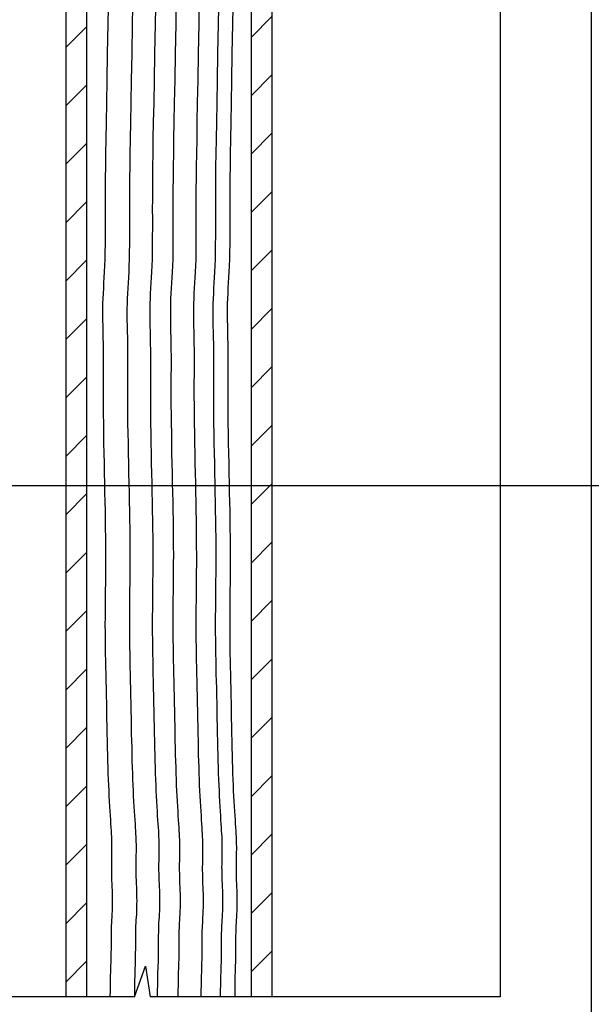
# Model space of a CAD drawing. Units: metres. Extents: x -2.26 to 7.56, y -5.41 to 3.93.
# Drawn here: x 7.49 to 7.56, y -1.67 to -1.54 of the extents above; entities that cross this region are included whole.
import ezdxf

# ---------------------------------------------------------------- set-up
doc = ezdxf.new("R2010")
doc.units = ezdxf.units.M
doc.layers.add('aux2', color=3, linetype='Continuous', plot=False)
doc.layers.add('Imagem-esc3', color=7, linetype='Continuous', plot=False)
for name, color, linetype in [('Corte', 6, 'Continuous'), ('finos', 7, 'Continuous'), ('L_CRT', 2, 'Continuous'), ('madeira', 1, 'Continuous'), ('tábua folheada', 1, 'Continuous')]:
    doc.layers.add(name, color=color, linetype=linetype)
picture_1 = doc.add_image_def('image1.jpg', size_in_pixel=(1606, 2280))

msp = doc.modelspace()

# ---------------------------------------------------------------- hatches: boundary and pattern name
at = {"layer": 'madeira', "ltscale": 0.02}
h = msp.add_hatch(dxfattribs=at)
h.set_pattern_fill('ANSI31', color=256, scale=0.042667)
h.set_pattern_definition([(45, (-3.8747683, -2.4429345), (-0.0037712362, 0.0037712362), [])])
h.paths.add_polyline_path([(7.49565, -1.41064), (7.49296, -1.41064), (7.49296, -1.66673), (7.49565, -1.66673)])
h.paths.add_polyline_path([(7.51959, -1.41064), (7.5169, -1.41064), (7.5169, -1.66673), (7.51959, -1.66673)])

# ---------------------------------------------------------------- linework, layer by layer
at = {"layer": 'aux2', "ltscale": 0.02}
msp.add_xline((7.30622, -1.6007), (1, 0), dxfattribs=at)
at = {"layer": 'Corte', "ltscale": 0.02}
msp.add_line((7.51959, -1.41064), (7.51959, -1.66673), dxfattribs=at)
at = {"layer": 'finos', "ltscale": 0.02}
for p, q in [((7.49296, -1.41064), (7.49296, -1.66673)), ((7.49565, -1.41064), (7.49565, -1.66673)), ((7.5169, -1.41064), (7.5169, -1.66673))]:
    msp.add_line(p, q, dxfattribs=at)
at = {"layer": 'L_CRT', "ltscale": 0.02}
for p, q in [((7.54903, -1.41064), (7.54903, -1.66673)), ((7.50183, -1.66673), (7.50326, -1.66278)), ((7.50326, -1.66278), (7.50387, -1.66673)), ((7.50183, -1.66673), (7.45218, -1.66673)), ((7.54903, -1.66673), (7.50387, -1.66673))]:
    msp.add_line(p, q, dxfattribs=at)
at = {"layer": 'tábua folheada', "ltscale": 0.02}
for points in [[(7.49847, -1.53685), (7.4984, -1.5411), (7.49833, -1.54498), (7.49827, -1.54837), (7.49822, -1.5513), (7.49817, -1.55382), (7.49813, -1.55599), (7.4981, -1.55788), (7.49808, -1.55954), (7.49806, -1.56104), (7.49805, -1.56243), (7.49804, -1.56376), (7.49804, -1.56504), (7.49804, -1.56627), (7.49804, -1.56744), (7.49804, -1.56855), (7.49804, -1.5696), (7.49803, -1.57058), (7.49801, -1.5715), (7.49798, -1.57234), (7.49794, -1.57313), (7.4979, -1.57387), (7.49786, -1.57456), (7.49782, -1.57524), (7.49778, -1.5759), (7.49775, -1.57656), (7.49773, -1.57723), (7.49772, -1.57792), (7.49772, -1.57863), (7.49773, -1.57936), (7.49774, -1.5801), (7.49775, -1.58086), (7.49777, -1.58162), (7.49778, -1.5824), (7.49779, -1.58318), (7.4978, -1.58396), (7.4978, -1.58476), (7.4978, -1.58559), (7.49779, -1.58644), (7.49779, -1.58733), (7.49779, -1.58828), (7.49779, -1.58928), (7.49779, -1.59035), (7.4978, -1.5915), (7.49782, -1.5927), (7.49784, -1.59396), (7.49786, -1.59524), (7.49788, -1.59654), (7.49791, -1.59785), (7.49794, -1.59914), (7.49796, -1.60041), (7.49799, -1.60163), (7.49801, -1.60282), (7.49804, -1.60399), (7.49806, -1.60513), (7.49807, -1.60627), (7.49808, -1.60739), (7.49809, -1.60853), (7.49809, -1.60967), (7.49809, -1.61083), (7.49808, -1.61201), (7.49808, -1.61318), (7.49806, -1.61434), (7.49805, -1.61549), (7.49804, -1.61661), (7.49804, -1.61769), (7.49803, -1.61872), (7.49804, -1.6197), (7.49804, -1.62064), (7.49806, -1.62154), (7.49807, -1.62243), (7.49809, -1.6233), (7.49811, -1.62417), (7.49813, -1.62505), (7.49815, -1.62596), (7.49817, -1.62689), (7.49819, -1.62785), (7.49821, -1.62883), (7.49823, -1.62982), (7.49825, -1.63081), (7.49827, -1.63179), (7.49829, -1.63275), (7.49831, -1.63369), (7.49833, -1.63459), (7.49835, -1.63547), (7.49837, -1.63631), (7.49839, -1.63712), (7.49842, -1.63791), (7.49845, -1.63867), (7.49848, -1.6394), (7.49851, -1.64012), (7.49854, -1.64082), (7.49858, -1.64149), (7.49862, -1.64214), (7.49865, -1.64276), (7.49869, -1.64335), (7.49873, -1.6439), (7.49876, -1.64441), (7.49879, -1.64488), (7.49882, -1.64531), (7.49884, -1.6457), (7.49886, -1.64606), (7.49887, -1.6464), (7.49888, -1.64673), (7.49889, -1.64704), (7.49889, -1.64737), (7.49889, -1.6477), (7.49889, -1.64804), (7.49888, -1.64841), (7.49888, -1.64878), (7.49887, -1.64917), (7.49886, -1.64957), (7.49886, -1.64999), (7.49886, -1.6504), (7.49886, -1.65083), (7.49888, -1.65126), (7.49889, -1.6517), (7.49891, -1.65214), (7.49893, -1.65258), (7.49895, -1.65302), (7.49897, -1.65347), (7.49898, -1.65391), (7.49898, -1.65435), (7.49898, -1.65479), (7.49896, -1.65522), (7.49895, -1.65564), (7.49893, -1.65605), (7.49891, -1.65645), (7.49888, -1.65683), (7.49886, -1.6572), (7.49884, -1.65755), (7.49883, -1.65787), (7.49882, -1.65818), (7.49881, -1.65847), (7.49881, -1.65875), (7.49881, -1.65902), (7.49881, -1.65929), (7.49881, -1.65955), (7.49881, -1.65982), (7.49881, -1.6601), (7.49881, -1.66038), (7.49881, -1.66067), (7.4988, -1.66097), (7.4988, -1.66129), (7.49879, -1.66161), (7.49879, -1.66195), (7.49877, -1.66231), (7.49876, -1.66268), (7.49875, -1.66308), (7.49873, -1.66352), (7.49872, -1.66401), (7.4987, -1.66457), (7.49869, -1.6652), (7.49869, -1.66592), (7.49868, -1.66673)], [(7.50162, -1.53685), (7.50155, -1.5411), (7.50148, -1.54498), (7.50142, -1.54837), (7.50136, -1.5513), (7.50132, -1.55382), (7.50128, -1.55599), (7.50125, -1.55788), (7.50123, -1.55954), (7.50121, -1.56104), (7.5012, -1.56243), (7.50119, -1.56376), (7.50119, -1.56504), (7.50119, -1.56627), (7.50119, -1.56744), (7.50119, -1.56855), (7.50119, -1.5696), (7.50117, -1.57058), (7.50116, -1.5715), (7.50113, -1.57234), (7.50109, -1.57313), (7.50105, -1.57387), (7.50101, -1.57456), (7.50097, -1.57524), (7.50093, -1.5759), (7.5009, -1.57656), (7.50088, -1.57723), (7.50087, -1.57792), (7.50087, -1.57863), (7.50087, -1.57936), (7.50089, -1.5801), (7.5009, -1.58086), (7.50092, -1.58162), (7.50093, -1.5824), (7.50094, -1.58318), (7.50095, -1.58396), (7.50095, -1.58476), (7.50095, -1.58559), (7.50094, -1.58644), (7.50094, -1.58733), (7.50093, -1.58828), (7.50094, -1.58928), (7.50094, -1.59035), (7.50095, -1.5915), (7.50096, -1.5927), (7.50098, -1.59396), (7.50101, -1.59524), (7.50103, -1.59654), (7.50106, -1.59785), (7.50108, -1.59914), (7.50111, -1.60041), (7.50114, -1.60163), (7.50116, -1.60282), (7.50118, -1.60399), (7.5012, -1.60513), (7.50122, -1.60627), (7.50123, -1.60739), (7.50124, -1.60853), (7.50124, -1.60967), (7.50124, -1.61083), (7.50123, -1.61201), (7.50122, -1.61318), (7.50121, -1.61434), (7.5012, -1.61549), (7.50119, -1.61661), (7.50118, -1.61769), (7.50118, -1.61872), (7.50118, -1.6197), (7.50119, -1.62064), (7.5012, -1.62154), (7.50122, -1.62243), (7.50124, -1.6233), (7.50126, -1.62417), (7.50128, -1.62505), (7.5013, -1.62596), (7.50132, -1.62689), (7.50134, -1.62785), (7.50136, -1.62883), (7.50138, -1.62982), (7.5014, -1.63081), (7.50141, -1.63179), (7.50143, -1.63275), (7.50145, -1.63369), (7.50148, -1.63459), (7.5015, -1.63547), (7.50152, -1.63631), (7.50154, -1.63712), (7.50157, -1.63791), (7.5016, -1.63867), (7.50162, -1.6394), (7.50166, -1.64012), (7.50169, -1.64082), (7.50173, -1.64149), (7.50176, -1.64214), (7.5018, -1.64276), (7.50184, -1.64335), (7.50188, -1.6439), (7.50191, -1.64441), (7.50194, -1.64488), (7.50197, -1.64531), (7.50199, -1.6457), (7.50201, -1.64606), (7.50202, -1.6464), (7.50203, -1.64673), (7.50204, -1.64704), (7.50204, -1.64737), (7.50204, -1.6477), (7.50204, -1.64804), (7.50203, -1.64841), (7.50202, -1.64878), (7.50202, -1.64917), (7.50201, -1.64957), (7.50201, -1.64999), (7.50201, -1.6504), (7.50201, -1.65083), (7.50202, -1.65126), (7.50204, -1.6517), (7.50206, -1.65214), (7.50208, -1.65258), (7.5021, -1.65302), (7.50211, -1.65347), (7.50212, -1.65391), (7.50213, -1.65435), (7.50212, -1.65479), (7.50211, -1.65522), (7.5021, -1.65564), (7.50208, -1.65605), (7.50205, -1.65645), (7.50203, -1.65683), (7.50201, -1.6572), (7.50199, -1.65755), (7.50198, -1.65787), (7.50197, -1.65818), (7.50196, -1.65847), (7.50196, -1.65875), (7.50196, -1.65902), (7.50196, -1.65929), (7.50196, -1.65955), (7.50196, -1.65982), (7.50196, -1.6601), (7.50196, -1.66038), (7.50196, -1.66067), (7.50195, -1.66097), (7.50195, -1.66129), (7.50194, -1.66161), (7.50193, -1.66195), (7.50192, -1.66231), (7.50191, -1.66268), (7.5019, -1.66308), (7.50188, -1.66352), (7.50187, -1.66401), (7.50185, -1.66457), (7.50184, -1.6652), (7.50184, -1.66592), (7.50183, -1.66673)], [(7.50458, -1.53685), (7.5045, -1.5411), (7.50443, -1.54498), (7.50437, -1.54837), (7.50432, -1.5513), (7.50427, -1.55382), (7.50423, -1.55599), (7.5042, -1.55788), (7.50418, -1.55954), (7.50416, -1.56104), (7.50415, -1.56243), (7.50415, -1.56376), (7.50414, -1.56504), (7.50415, -1.56627), (7.50415, -1.56744), (7.50414, -1.56855), (7.50414, -1.5696), (7.50413, -1.57058), (7.50411, -1.5715), (7.50408, -1.57234), (7.50404, -1.57313), (7.504, -1.57387), (7.50396, -1.57456), (7.50392, -1.57524), (7.50388, -1.5759), (7.50385, -1.57656), (7.50383, -1.57723), (7.50382, -1.57792), (7.50382, -1.57863), (7.50383, -1.57936), (7.50384, -1.5801), (7.50385, -1.58086), (7.50387, -1.58162), (7.50388, -1.5824), (7.5039, -1.58318), (7.5039, -1.58396), (7.5039, -1.58476), (7.5039, -1.58559), (7.50389, -1.58644), (7.50389, -1.58733), (7.50389, -1.58828), (7.50389, -1.58928), (7.50389, -1.59035), (7.5039, -1.5915), (7.50392, -1.5927), (7.50394, -1.59396), (7.50396, -1.59524), (7.50398, -1.59654), (7.50401, -1.59785), (7.50404, -1.59914), (7.50407, -1.60041), (7.50409, -1.60163), (7.50412, -1.60282), (7.50414, -1.60399), (7.50416, -1.60513), (7.50417, -1.60627), (7.50419, -1.60739), (7.50419, -1.60853), (7.5042, -1.60967), (7.50419, -1.61083), (7.50419, -1.61201), (7.50418, -1.61318), (7.50417, -1.61434), (7.50415, -1.61549), (7.50415, -1.61661), (7.50414, -1.61769), (7.50414, -1.61872), (7.50414, -1.6197), (7.50415, -1.62064), (7.50416, -1.62154), (7.50417, -1.62243), (7.50419, -1.6233), (7.50421, -1.62417), (7.50423, -1.62505), (7.50425, -1.62596), (7.50427, -1.62689), (7.50429, -1.62785), (7.50431, -1.62883), (7.50433, -1.62982), (7.50435, -1.63081), (7.50437, -1.63179), (7.50439, -1.63275), (7.50441, -1.63369), (7.50443, -1.63459), (7.50445, -1.63547), (7.50447, -1.63631), (7.5045, -1.63712), (7.50452, -1.63791), (7.50455, -1.63867), (7.50458, -1.6394), (7.50461, -1.64012), (7.50464, -1.64082), (7.50468, -1.64149), (7.50472, -1.64214), (7.50476, -1.64276), (7.50479, -1.64335), (7.50483, -1.6439), (7.50486, -1.64441), (7.50489, -1.64488), (7.50492, -1.64531), (7.50494, -1.6457), (7.50496, -1.64606), (7.50497, -1.6464), (7.50499, -1.64673), (7.50499, -1.64704), (7.505, -1.64737), (7.505, -1.6477), (7.50499, -1.64804), (7.50498, -1.64841), (7.50498, -1.64878), (7.50497, -1.64917), (7.50496, -1.64957), (7.50496, -1.64999), (7.50496, -1.6504), (7.50497, -1.65083), (7.50498, -1.65126), (7.50499, -1.6517), (7.50501, -1.65214), (7.50503, -1.65258), (7.50505, -1.65302), (7.50507, -1.65347), (7.50508, -1.65391), (7.50508, -1.65435), (7.50508, -1.65479), (7.50507, -1.65522), (7.50505, -1.65564), (7.50503, -1.65605), (7.50501, -1.65645), (7.50499, -1.65683), (7.50496, -1.6572), (7.50495, -1.65755), (7.50493, -1.65787), (7.50492, -1.65818), (7.50492, -1.65847), (7.50491, -1.65875), (7.50491, -1.65902), (7.50491, -1.65929), (7.50491, -1.65955), (7.50491, -1.65982), (7.50491, -1.6601), (7.50491, -1.66038), (7.50491, -1.66067), (7.50491, -1.66097), (7.5049, -1.66129), (7.5049, -1.66161), (7.50489, -1.66195), (7.50488, -1.66231), (7.50486, -1.66268), (7.50485, -1.66308), (7.50483, -1.66352), (7.50482, -1.66401), (7.50481, -1.66457), (7.5048, -1.6652), (7.50479, -1.66592), (7.50479, -1.66673)], [(7.50723, -1.53685), (7.50716, -1.5411), (7.50709, -1.54498), (7.50703, -1.54837), (7.50698, -1.5513), (7.50693, -1.55382), (7.50689, -1.55599), (7.50686, -1.55788), (7.50684, -1.55954), (7.50682, -1.56104), (7.50681, -1.56243), (7.50681, -1.56376), (7.5068, -1.56504), (7.5068, -1.56627), (7.50681, -1.56744), (7.5068, -1.56855), (7.5068, -1.5696), (7.50679, -1.57058), (7.50677, -1.5715), (7.50674, -1.57234), (7.5067, -1.57313), (7.50666, -1.57387), (7.50662, -1.57456), (7.50658, -1.57524), (7.50654, -1.5759), (7.50651, -1.57656), (7.50649, -1.57723), (7.50648, -1.57792), (7.50648, -1.57863), (7.50649, -1.57936), (7.5065, -1.5801), (7.50651, -1.58086), (7.50653, -1.58162), (7.50654, -1.5824), (7.50655, -1.58318), (7.50656, -1.58396), (7.50656, -1.58476), (7.50656, -1.58559), (7.50655, -1.58644), (7.50655, -1.58733), (7.50655, -1.58828), (7.50655, -1.58928), (7.50655, -1.59035), (7.50656, -1.5915), (7.50658, -1.5927), (7.5066, -1.59396), (7.50662, -1.59524), (7.50664, -1.59654), (7.50667, -1.59785), (7.5067, -1.59914), (7.50672, -1.60041), (7.50675, -1.60163), (7.50677, -1.60282), (7.5068, -1.60399), (7.50682, -1.60513), (7.50683, -1.60627), (7.50684, -1.60739), (7.50685, -1.60853), (7.50686, -1.60967), (7.50685, -1.61083), (7.50685, -1.61201), (7.50684, -1.61318), (7.50683, -1.61434), (7.50681, -1.61549), (7.5068, -1.61661), (7.5068, -1.61769), (7.5068, -1.61872), (7.5068, -1.6197), (7.50681, -1.62064), (7.50682, -1.62154), (7.50683, -1.62243), (7.50685, -1.6233), (7.50687, -1.62417), (7.50689, -1.62505), (7.50691, -1.62596), (7.50693, -1.62689), (7.50695, -1.62785), (7.50697, -1.62883), (7.50699, -1.62982), (7.50701, -1.63081), (7.50703, -1.63179), (7.50705, -1.63275), (7.50707, -1.63369), (7.50709, -1.63459), (7.50711, -1.63547), (7.50713, -1.63631), (7.50716, -1.63712), (7.50718, -1.63791), (7.50721, -1.63867), (7.50724, -1.6394), (7.50727, -1.64012), (7.5073, -1.64082), (7.50734, -1.64149), (7.50738, -1.64214), (7.50742, -1.64276), (7.50745, -1.64335), (7.50749, -1.6439), (7.50752, -1.64441), (7.50755, -1.64488), (7.50758, -1.64531), (7.5076, -1.6457), (7.50762, -1.64606), (7.50763, -1.6464), (7.50765, -1.64673), (7.50765, -1.64704), (7.50766, -1.64737), (7.50765, -1.6477), (7.50765, -1.64804), (7.50764, -1.64841), (7.50764, -1.64878), (7.50763, -1.64917), (7.50762, -1.64957), (7.50762, -1.64999), (7.50762, -1.6504), (7.50763, -1.65083), (7.50764, -1.65126), (7.50765, -1.6517), (7.50767, -1.65214), (7.50769, -1.65258), (7.50771, -1.65302), (7.50773, -1.65347), (7.50774, -1.65391), (7.50774, -1.65435), (7.50774, -1.65479), (7.50773, -1.65522), (7.50771, -1.65564), (7.50769, -1.65605), (7.50767, -1.65645), (7.50764, -1.65683), (7.50762, -1.6572), (7.50761, -1.65755), (7.50759, -1.65787), (7.50758, -1.65818), (7.50758, -1.65847), (7.50757, -1.65875), (7.50757, -1.65902), (7.50757, -1.65929), (7.50757, -1.65955), (7.50757, -1.65982), (7.50757, -1.6601), (7.50757, -1.66038), (7.50757, -1.66067), (7.50757, -1.66097), (7.50756, -1.66129), (7.50755, -1.66161), (7.50755, -1.66195), (7.50754, -1.66231), (7.50752, -1.66268), (7.50751, -1.66308), (7.50749, -1.66352), (7.50748, -1.66401), (7.50747, -1.66457), (7.50746, -1.6652), (7.50745, -1.66592), (7.50745, -1.66673)], [(7.51021, -1.53685), (7.51013, -1.5411), (7.51006, -1.54498), (7.51, -1.54837), (7.50995, -1.5513), (7.5099, -1.55382), (7.50987, -1.55599), (7.50984, -1.55788), (7.50981, -1.55954), (7.50979, -1.56104), (7.50978, -1.56243), (7.50978, -1.56376), (7.50978, -1.56504), (7.50978, -1.56627), (7.50978, -1.56744), (7.50978, -1.56855), (7.50977, -1.5696), (7.50976, -1.57058), (7.50974, -1.5715), (7.50971, -1.57234), (7.50968, -1.57313), (7.50964, -1.57387), (7.50959, -1.57456), (7.50955, -1.57524), (7.50952, -1.5759), (7.50948, -1.57656), (7.50946, -1.57723), (7.50945, -1.57792), (7.50945, -1.57863), (7.50946, -1.57936), (7.50947, -1.5801), (7.50949, -1.58086), (7.5095, -1.58162), (7.50952, -1.5824), (7.50953, -1.58318), (7.50953, -1.58396), (7.50953, -1.58476), (7.50953, -1.58559), (7.50953, -1.58644), (7.50952, -1.58733), (7.50952, -1.58828), (7.50952, -1.58928), (7.50953, -1.59035), (7.50954, -1.5915), (7.50955, -1.5927), (7.50957, -1.59396), (7.50959, -1.59524), (7.50962, -1.59654), (7.50964, -1.59785), (7.50967, -1.59914), (7.5097, -1.60041), (7.50972, -1.60163), (7.50975, -1.60282), (7.50977, -1.60399), (7.50979, -1.60513), (7.50981, -1.60627), (7.50982, -1.60739), (7.50982, -1.60853), (7.50983, -1.60967), (7.50983, -1.61083), (7.50982, -1.61201), (7.50981, -1.61318), (7.5098, -1.61434), (7.50979, -1.61549), (7.50978, -1.61661), (7.50977, -1.61769), (7.50977, -1.61872), (7.50977, -1.6197), (7.50978, -1.62064), (7.50979, -1.62154), (7.5098, -1.62243), (7.50982, -1.6233), (7.50984, -1.62417), (7.50986, -1.62505), (7.50988, -1.62596), (7.5099, -1.62689), (7.50992, -1.62785), (7.50994, -1.62883), (7.50996, -1.62982), (7.50998, -1.63081), (7.51, -1.63179), (7.51002, -1.63275), (7.51004, -1.63369), (7.51006, -1.63459), (7.51008, -1.63547), (7.5101, -1.63631), (7.51013, -1.63712), (7.51015, -1.63791), (7.51018, -1.63867), (7.51021, -1.6394), (7.51024, -1.64012), (7.51028, -1.64082), (7.51031, -1.64149), (7.51035, -1.64214), (7.51039, -1.64276), (7.51043, -1.64335), (7.51046, -1.6439), (7.51049, -1.64441), (7.51052, -1.64488), (7.51055, -1.64531), (7.51057, -1.6457), (7.51059, -1.64606), (7.51061, -1.6464), (7.51062, -1.64673), (7.51062, -1.64704), (7.51063, -1.64737), (7.51063, -1.6477), (7.51062, -1.64804), (7.51062, -1.64841), (7.51061, -1.64878), (7.5106, -1.64917), (7.5106, -1.64957), (7.51059, -1.64999), (7.51059, -1.6504), (7.5106, -1.65083), (7.51061, -1.65126), (7.51063, -1.6517), (7.51064, -1.65214), (7.51066, -1.65258), (7.51068, -1.65302), (7.5107, -1.65347), (7.51071, -1.65391), (7.51071, -1.65435), (7.51071, -1.65479), (7.5107, -1.65522), (7.51068, -1.65564), (7.51066, -1.65605), (7.51064, -1.65645), (7.51062, -1.65683), (7.5106, -1.6572), (7.51058, -1.65755), (7.51056, -1.65787), (7.51055, -1.65818), (7.51055, -1.65847), (7.51054, -1.65875), (7.51054, -1.65902), (7.51054, -1.65929), (7.51054, -1.65955), (7.51054, -1.65982), (7.51054, -1.6601), (7.51054, -1.66038), (7.51054, -1.66067), (7.51054, -1.66097), (7.51053, -1.66129), (7.51053, -1.66161), (7.51052, -1.66195), (7.51051, -1.66231), (7.5105, -1.66268), (7.51048, -1.66308), (7.51047, -1.66352), (7.51045, -1.66401), (7.51044, -1.66457), (7.51043, -1.6652), (7.51042, -1.66592), (7.51042, -1.66673)], [(7.51271, -1.53685), (7.51264, -1.5411), (7.51257, -1.54498), (7.51251, -1.54837), (7.51245, -1.5513), (7.51241, -1.55382), (7.51237, -1.55599), (7.51234, -1.55788), (7.51231, -1.55954), (7.5123, -1.56104), (7.51229, -1.56243), (7.51228, -1.56376), (7.51228, -1.56504), (7.51228, -1.56627), (7.51228, -1.56744), (7.51228, -1.56855), (7.51227, -1.5696), (7.51226, -1.57058), (7.51224, -1.5715), (7.51222, -1.57234), (7.51218, -1.57313), (7.51214, -1.57387), (7.5121, -1.57456), (7.51206, -1.57524), (7.51202, -1.5759), (7.51199, -1.57656), (7.51197, -1.57723), (7.51196, -1.57792), (7.51196, -1.57863), (7.51196, -1.57936), (7.51197, -1.5801), (7.51199, -1.58086), (7.51201, -1.58162), (7.51202, -1.5824), (7.51203, -1.58318), (7.51204, -1.58396), (7.51204, -1.58476), (7.51203, -1.58559), (7.51203, -1.58644), (7.51203, -1.58733), (7.51202, -1.58828), (7.51202, -1.58928), (7.51203, -1.59035), (7.51204, -1.5915), (7.51205, -1.5927), (7.51207, -1.59396), (7.5121, -1.59524), (7.51212, -1.59654), (7.51215, -1.59785), (7.51217, -1.59914), (7.5122, -1.60041), (7.51223, -1.60163), (7.51225, -1.60282), (7.51227, -1.60399), (7.51229, -1.60513), (7.51231, -1.60627), (7.51232, -1.60739), (7.51233, -1.60853), (7.51233, -1.60967), (7.51233, -1.61083), (7.51232, -1.61201), (7.51231, -1.61318), (7.5123, -1.61434), (7.51229, -1.61549), (7.51228, -1.61661), (7.51227, -1.61769), (7.51227, -1.61872), (7.51227, -1.6197), (7.51228, -1.62064), (7.51229, -1.62154), (7.51231, -1.62243), (7.51233, -1.6233), (7.51234, -1.62417), (7.51236, -1.62505), (7.51239, -1.62596), (7.51241, -1.62689), (7.51243, -1.62785), (7.51245, -1.62883), (7.51246, -1.62982), (7.51248, -1.63081), (7.5125, -1.63179), (7.51252, -1.63275), (7.51254, -1.63369), (7.51256, -1.63459), (7.51259, -1.63547), (7.51261, -1.63631), (7.51263, -1.63712), (7.51266, -1.63791), (7.51268, -1.63867), (7.51271, -1.6394), (7.51275, -1.64012), (7.51278, -1.64082), (7.51282, -1.64149), (7.51285, -1.64214), (7.51289, -1.64276), (7.51293, -1.64335), (7.51296, -1.6439), (7.513, -1.64441), (7.51303, -1.64488), (7.51305, -1.64531), (7.51308, -1.6457), (7.5131, -1.64606), (7.51311, -1.6464), (7.51312, -1.64673), (7.51313, -1.64704), (7.51313, -1.64737), (7.51313, -1.6477), (7.51313, -1.64804), (7.51312, -1.64841), (7.51311, -1.64878), (7.5131, -1.64917), (7.5131, -1.64957), (7.51309, -1.64999), (7.5131, -1.6504), (7.5131, -1.65083), (7.51311, -1.65126), (7.51313, -1.6517), (7.51315, -1.65214), (7.51317, -1.65258), (7.51319, -1.65302), (7.5132, -1.65347), (7.51321, -1.65391), (7.51322, -1.65435), (7.51321, -1.65479), (7.5132, -1.65522), (7.51319, -1.65564), (7.51317, -1.65605), (7.51314, -1.65645), (7.51312, -1.65683), (7.5131, -1.6572), (7.51308, -1.65755), (7.51307, -1.65787), (7.51306, -1.65818), (7.51305, -1.65847), (7.51305, -1.65875), (7.51305, -1.65902), (7.51305, -1.65929), (7.51305, -1.65955), (7.51305, -1.65982), (7.51305, -1.6601), (7.51305, -1.66038), (7.51304, -1.66067), (7.51304, -1.66097), (7.51304, -1.66129), (7.51303, -1.66161), (7.51302, -1.66195), (7.51301, -1.66231), (7.513, -1.66268), (7.51298, -1.66308), (7.51297, -1.66352), (7.51295, -1.66401), (7.51294, -1.66457), (7.51293, -1.6652), (7.51292, -1.66592), (7.51292, -1.66673)], [(7.51457, -1.53685), (7.51449, -1.5411), (7.51442, -1.54498), (7.51436, -1.54837), (7.51431, -1.5513), (7.51426, -1.55382), (7.51422, -1.55599), (7.51419, -1.55788), (7.51417, -1.55954), (7.51415, -1.56104), (7.51414, -1.56243), (7.51414, -1.56376), (7.51413, -1.56504), (7.51414, -1.56627), (7.51414, -1.56744), (7.51413, -1.56855), (7.51413, -1.5696), (7.51412, -1.57058), (7.5141, -1.5715), (7.51407, -1.57234), (7.51403, -1.57313), (7.51399, -1.57387), (7.51395, -1.57456), (7.51391, -1.57524), (7.51387, -1.5759), (7.51384, -1.57656), (7.51382, -1.57723), (7.51381, -1.57792), (7.51381, -1.57863), (7.51382, -1.57936), (7.51383, -1.5801), (7.51384, -1.58086), (7.51386, -1.58162), (7.51387, -1.5824), (7.51389, -1.58318), (7.51389, -1.58396), (7.51389, -1.58476), (7.51389, -1.58559), (7.51388, -1.58644), (7.51388, -1.58733), (7.51388, -1.58828), (7.51388, -1.58928), (7.51388, -1.59035), (7.51389, -1.5915), (7.51391, -1.5927), (7.51393, -1.59396), (7.51395, -1.59524), (7.51397, -1.59654), (7.514, -1.59785), (7.51403, -1.59914), (7.51405, -1.60041), (7.51408, -1.60163), (7.51411, -1.60282), (7.51413, -1.60399), (7.51415, -1.60513), (7.51416, -1.60627), (7.51418, -1.60739), (7.51418, -1.60853), (7.51419, -1.60967), (7.51418, -1.61083), (7.51418, -1.61201), (7.51417, -1.61318), (7.51416, -1.61434), (7.51414, -1.61549), (7.51414, -1.61661), (7.51413, -1.61769), (7.51413, -1.61872), (7.51413, -1.6197), (7.51414, -1.62064), (7.51415, -1.62154), (7.51416, -1.62243), (7.51418, -1.6233), (7.5142, -1.62417), (7.51422, -1.62505), (7.51424, -1.62596), (7.51426, -1.62689), (7.51428, -1.62785), (7.5143, -1.62883), (7.51432, -1.62982), (7.51434, -1.63081), (7.51436, -1.63179), (7.51438, -1.63275), (7.5144, -1.63369), (7.51442, -1.63459), (7.51444, -1.63547), (7.51446, -1.63631), (7.51449, -1.63712), (7.51451, -1.63791), (7.51454, -1.63867), (7.51457, -1.6394), (7.5146, -1.64012), (7.51463, -1.64082), (7.51467, -1.64149), (7.51471, -1.64214), (7.51475, -1.64276), (7.51478, -1.64335), (7.51482, -1.6439), (7.51485, -1.64441), (7.51488, -1.64488), (7.51491, -1.64531), (7.51493, -1.6457), (7.51495, -1.64606), (7.51496, -1.6464), (7.51498, -1.64673), (7.51498, -1.64704), (7.51499, -1.64737), (7.51499, -1.6477), (7.51498, -1.64804), (7.51497, -1.64841), (7.51497, -1.64878), (7.51496, -1.64917), (7.51495, -1.64957), (7.51495, -1.64999), (7.51495, -1.6504), (7.51496, -1.65083), (7.51497, -1.65126), (7.51498, -1.6517), (7.515, -1.65214), (7.51502, -1.65258), (7.51504, -1.65302), (7.51506, -1.65347), (7.51507, -1.65391), (7.51507, -1.65435), (7.51507, -1.65479), (7.51506, -1.65522), (7.51504, -1.65564), (7.51502, -1.65605), (7.515, -1.65645), (7.51498, -1.65683), (7.51495, -1.6572), (7.51494, -1.65755), (7.51492, -1.65787), (7.51491, -1.65818), (7.51491, -1.65847), (7.5149, -1.65875), (7.5149, -1.65902), (7.5149, -1.65929), (7.5149, -1.65955), (7.5149, -1.65982), (7.5149, -1.6601), (7.5149, -1.66038), (7.5149, -1.66067), (7.5149, -1.66097), (7.51489, -1.66129), (7.51489, -1.66161), (7.51488, -1.66195), (7.51487, -1.66231), (7.51485, -1.66268), (7.51484, -1.66308), (7.51482, -1.66352), (7.51481, -1.66401), (7.5148, -1.66457), (7.51479, -1.6652), (7.51478, -1.66592), (7.51478, -1.66673)]]:
    msp.add_lwpolyline(points, dxfattribs=at)

# ---------------------------------------------------------------- referenced raster images: frames only (the image files are external)
at = {"layer": 'Imagem-esc3'}
image = msp.add_image(picture_1, insert=(6.97545, -1.95761), size_in_units=(0.58536, 0.83102), dxfattribs=at)
image.dxf.flags = 7

doc.saveas('drawing.dxf')
